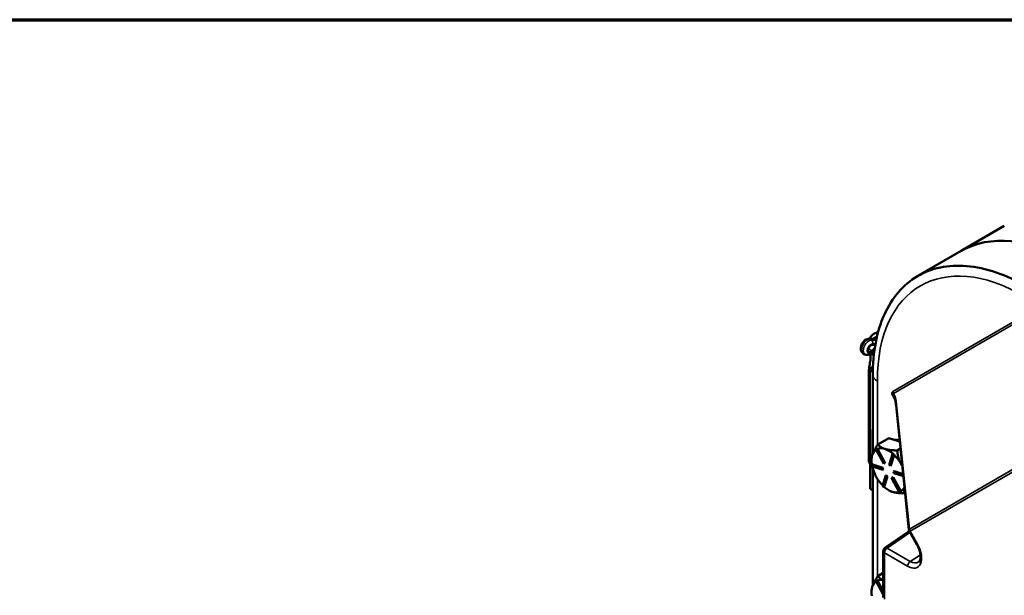
# Model space of a CAD drawing. Units: inches. Extents: x 1 to 125, y 1 to 96.
# Drawn here: x 92 to 104, y 88 to 95 of the extents above; entities that cross this region are included whole.
import ezdxf

# ---------------------------------------------------------------- set-up
doc = ezdxf.new("R2010")
doc.units = ezdxf.units.IN
doc.header["$LTSCALE"] = 5.714286
doc.header["$MEASUREMENT"] = 0
for name, color, linetype, lineweight in [('Border (ANSI)', 7, 'Continuous', 70), ('Visible (ANSI)', 7, 'Continuous', 50), ('Visible Narrow (ANSI)', 7, 'Continuous', 35)]:
    doc.layers.add(name, color=color, linetype=linetype, lineweight=lineweight)

# ---------------------------------------------------------------- blocks, each defined once
blk = doc.blocks.new('Borders Default Border')
at = {"layer": 'Border (ANSI)', "flags": 128}
blk.add_lwpolyline([(0.3937, 0.3937), (0.3937, 16.6063), (21.6063, 16.6063), (21.6063, 0.3937), (0.3937, 0.3937)], dxfattribs=at)

msp = doc.modelspace()

# ---------------------------------------------------------------- linework, layer by layer
at = {"layer": 'Visible (ANSI)'}
for p, q in [((103.547, 92.128), (104.063, 92.427)), ((103.547, 92.128), (103.03, 91.83)), ((102.613, 91.329), (102.613, 91.329)), ((102.542, 91.106), (102.492, 91.077)), ((102.497, 91.077), (102.446, 91.078)), ((102.483, 91.006), (102.522, 91.008)), ((102.527, 91.062), (102.506, 91.074)), ((102.397, 90.892), (102.376, 90.904)), ((102.515, 90.97), (102.483, 90.934)), ((102.512, 90.944), (102.491, 90.92)), ((102.444, 90.674), (102.444, 90.337)), ((102.454, 90.711), (102.454, 90.003)), ((102.493, 90.739), (102.461, 90.721)), ((102.461, 90.701), (102.491, 90.684)), ((102.491, 90.637), (102.491, 89.705)), ((102.444, 89.629), (102.444, 90.337)), ((102.922, 88.795), (102.77, 90.28)), ((102.461, 89.993), (102.461, 89.284)), ((102.551, 89.816), (102.682, 89.892)), ((102.682, 89.892), (102.797, 89.856)), ((102.797, 89.856), (102.814, 89.851)), ((102.53, 89.753), (102.542, 89.759)), ((102.535, 89.756), (102.53, 89.753)), ((102.623, 89.584), (102.53, 89.753)), ((102.541, 89.759), (102.535, 89.756)), ((102.547, 89.762), (102.541, 89.759)), ((102.547, 89.762), (102.542, 89.759)), ((102.542, 89.759), (102.635, 89.59)), ((102.64, 89.593), (102.547, 89.762)), ((102.547, 89.762), (102.547, 89.762)), ((102.687, 89.573), (102.727, 89.701)), ((102.733, 89.704), (102.727, 89.701)), ((102.727, 89.701), (102.743, 89.686)), ((102.741, 89.696), (102.733, 89.704)), ((102.748, 89.689), (102.741, 89.696)), ((102.823, 89.768), (102.782, 89.744)), ((102.479, 89.578), (102.474, 89.575)), ((102.474, 89.575), (102.607, 89.533)), ((102.477, 89.554), (102.474, 89.575)), ((102.476, 89.624), (102.476, 89.634)), ((102.612, 89.536), (102.479, 89.578)), ((102.479, 89.578), (102.479, 89.578)), ((102.635, 89.59), (102.623, 89.584)), ((102.64, 89.593), (102.635, 89.59)), ((102.703, 89.559), (102.687, 89.573)), ((102.743, 89.686), (102.703, 89.559)), ((102.708, 89.562), (102.748, 89.689)), ((102.748, 89.689), (102.743, 89.686)), ((102.748, 89.689), (102.748, 89.689)), ((102.61, 89.513), (102.477, 89.554)), ((102.491, 89.526), (102.491, 88.13)), ((102.612, 89.536), (102.607, 89.533)), ((102.607, 89.533), (102.61, 89.513)), ((102.616, 89.516), (102.61, 89.513)), ((102.616, 89.516), (102.612, 89.536)), ((102.708, 89.562), (102.703, 89.559)), ((102.745, 89.495), (102.74, 89.492)), ((102.74, 89.492), (102.855, 89.456)), ((102.743, 89.471), (102.74, 89.492)), ((102.857, 89.436), (102.743, 89.471)), ((102.854, 89.461), (102.745, 89.495)), ((102.529, 89.434), (102.532, 89.428)), ((102.607, 89.319), (102.647, 89.446)), ((102.663, 89.431), (102.623, 89.304)), ((102.628, 89.307), (102.668, 89.434)), ((102.653, 89.449), (102.647, 89.446)), ((102.647, 89.446), (102.663, 89.431)), ((102.668, 89.434), (102.653, 89.449)), ((102.668, 89.434), (102.663, 89.431)), ((102.715, 89.415), (102.727, 89.421)), ((102.721, 89.418), (102.715, 89.415)), ((102.808, 89.246), (102.715, 89.415)), ((102.733, 89.424), (102.721, 89.418)), ((102.733, 89.424), (102.727, 89.421)), ((102.727, 89.421), (102.82, 89.252)), ((102.826, 89.255), (102.733, 89.424)), ((102.461, 89.284), (102.491, 89.267)), ((102.623, 89.304), (102.607, 89.319)), ((102.628, 89.307), (102.623, 89.304)), ((102.628, 89.307), (102.628, 89.307)), ((102.681, 89.269), (102.686, 89.266)), ((102.724, 89.249), (102.728, 89.248)), ((102.82, 89.252), (102.808, 89.246)), ((102.826, 89.255), (102.82, 89.252)), ((102.826, 89.255), (102.826, 89.255)), ((102.873, 89.231), (102.877, 89.234)), ((102.928, 88.777), (102.637, 88.579)), ((103.019, 88.619), (102.929, 88.775)), ((102.616, 87.984), (102.616, 88.539)), ((102.551, 88.242), (102.616, 88.279)), ((102.53, 88.178), (102.542, 88.184)), ((102.535, 88.181), (102.53, 88.178)), ((102.616, 88.02), (102.53, 88.178)), ((102.541, 88.184), (102.535, 88.181)), ((102.547, 88.187), (102.541, 88.184)), ((102.547, 88.187), (102.542, 88.184)), ((102.542, 88.184), (102.616, 88.048)), ((102.616, 88.061), (102.547, 88.187)), ((102.547, 88.187), (102.547, 88.187)), ((102.476, 88.049), (102.476, 88.06))]:
    msp.add_line(p, q, dxfattribs=at)
msp.add_arc((102.665, 88.539), 0.0482, 124.2876, 180, dxfattribs=at)
for centre, major_axis, ratio, start_param, end_param in [((104.85, 89.87), (-1.304, 2.258), 0.57735, 5.497787, 6.283185), ((104.85, 89.87), (-1.304, 2.258), 0.57735, 5.497787, 6.283185), ((102.683, 91.322), (-0.0709, 0), 0.57735, 6.004563, 6.09349), ((102.683, 91.046), (-0.239, 0), 0.57735, 5.26809, 6.047261), ((102.469, 90.962), (-0.0241, -0.0418), 0.57735, 3.497215, 7.498359), ((102.5, 91.043), (0.0084, -0.0334), 0.691682, 2.549495, 2.948292), ((102.521, 91.031), (-0.0084, 0.0334), 0.691682, 5.488419, 5.691088), ((102.478, 90.711), (-0.0241, 0), 0.57735, 5.497787, 7.068583), ((102.683, 90.337), (-0.239, 0), 0.57735, 0, 0.301012), ((102.683, 90.337), (-0.239, 0), 0.57735, 0, 0.301012), ((102.478, 90.003), (-0.0241, 0), 0.57735, 0, 0.777398), ((102.857, 89.607), (-0.145, 0.251), 0.57735, 5.714481, 6.040798), ((102.681, 89.505), (-0.145, 0.251), 0.57735, 0.041087, 0.48692), ((102.681, 89.505), (-0.145, 0.251), 0.57735, 5.722908, 6.206496), ((102.681, 89.505), (0.145, -0.251), 0.57735, 2.098161, 2.581315), ((102.683, 89.629), (-0.239, 0), 0.57735, 0, 0.38691), ((102.681, 89.505), (-0.145, 0.251), 0.57735, 0.48692, 0.970508), ((102.681, 89.505), (0.145, -0.251), 0.57735, 1.534118, 2.017706), ((102.681, 89.505), (0.145, -0.251), 0.57735, 1.424226, 1.534118), ((102.681, 89.505), (-0.145, 0.251), 0.57735, 1.070596, 1.523286), ((102.681, 89.505), (-0.145, 0.251), 0.57735, 1.54495, 2.000039), ((102.478, 89.294), (0.0241, 0), 0.57735, 3.918991, 3.926991), ((102.681, 89.505), (-0.145, 0.251), 0.57735, 2.097727, 2.570483), ((102.681, 89.505), (0.145, -0.251), 0.57735, 5.73374, 6.168741), ((102.681, 89.505), (0.145, -0.251), 0.57735, 0.003332, 0.397266), ((102.681, 87.931), (-0.145, 0.251), 0.57735, 0.041087, 0.48692), ((102.681, 87.931), (-0.145, 0.251), 0.57735, 5.81658, 6.206496), ((102.681, 87.931), (-0.145, 0.251), 0.57735, 0.48692, 0.970508)]:
    msp.add_ellipse(centre, major_axis=major_axis, ratio=ratio, start_param=start_param, end_param=end_param, dxfattribs=at)
for points, knots in [([(104.332, 91.703), (104.085, 91.844), (103.841, 91.928), (103.393, 91.967), (103.193, 91.926), (102.855, 91.727), (102.721, 91.571), (102.538, 91.164), (102.491, 90.917), (102.491, 90.64)], [-13.503154, -13.503154, -13.503154, -13.503154, -10.062658, -10.062658, -6.709042, -6.709042, -3.354677, -3.354677, 0, 0, 0, 0]), ([(102.446, 91.078), (102.439, 91.079), (102.432, 91.078), (102.417, 91.073), (102.409, 91.069), (102.393, 91.059), (102.386, 91.052), (102.372, 91.036), (102.367, 91.028), (102.357, 91.009), (102.353, 91), (102.348, 90.98), (102.346, 90.97), (102.347, 90.95), (102.348, 90.94), (102.356, 90.923), (102.361, 90.916), (102.37, 90.908), (102.373, 90.906), (102.376, 90.904)], [4.229544, 4.229544, 4.229544, 4.229544, 4.477774, 4.477774, 4.796547, 4.796547, 5.174024, 5.174024, 5.554358, 5.554358, 5.93127, 5.93127, 6.313422, 6.313422, 6.67837, 6.67837, 6.9498, 6.9498, 7.068583, 7.068583, 7.068583, 7.068583]), ([(102.491, 90.92), (102.487, 90.915), (102.482, 90.91), (102.472, 90.902), (102.466, 90.898), (102.454, 90.891), (102.448, 90.888), (102.434, 90.885), (102.427, 90.884), (102.412, 90.886), (102.405, 90.888), (102.398, 90.892), (102.397, 90.892), (102.397, 90.892)], [4.229544, 4.229544, 4.229544, 4.229544, 4.483192, 4.483192, 4.736841, 4.736841, 4.99049, 4.99049, 5.244138, 5.244138, 5.481363, 5.481363, 5.497787, 5.497787, 5.497787, 5.497787]), ([(102.454, 90.614), (102.448, 90.63), (102.444, 90.648), (102.443, 90.678), (102.444, 90.69), (102.446, 90.716), (102.448, 90.729), (102.453, 90.762), (102.457, 90.785), (102.463, 90.829), (102.465, 90.849), (102.465, 90.877), (102.464, 90.887), (102.463, 90.896)], [2.877374, 2.877374, 2.877374, 2.877374, 3.096079, 3.096079, 3.218365, 3.218365, 3.34065, 3.34065, 3.552101, 3.552101, 3.763552, 3.763552, 3.887069, 3.887069, 3.887069, 3.887069]), ([(102.77, 90.28), (102.769, 90.29), (102.768, 90.3), (102.765, 90.319), (102.763, 90.328), (102.759, 90.345), (102.757, 90.353), (102.753, 90.367), (102.751, 90.373), (102.747, 90.383), (102.745, 90.388), (102.744, 90.39)], [-1.5184364, -1.5184364, -1.5184364, -1.5184364, -1.3399637, -1.3399637, -1.161491, -1.161491, -0.9830182, -0.9830182, -0.8045455, -0.8045455, -0.6260727, -0.6260727, -0.6260727, -0.6260727]), ([(102.922, 88.795), (102.923, 88.794), (102.923, 88.792), (102.923, 88.789), (102.924, 88.788), (102.924, 88.785), (102.925, 88.784), (102.926, 88.781), (102.926, 88.78), (102.928, 88.777), (102.928, 88.776), (102.929, 88.775)], [-0.5180444, -0.5180444, -0.5180444, -0.5180444, -0.4144355, -0.4144355, -0.3108267, -0.3108267, -0.2072178, -0.2072178, -0.1036089, -0.1036089, 0, 0, 0, 0]), ([(103.038, 88.41), (103.043, 88.413), (103.048, 88.418), (103.056, 88.433), (103.059, 88.444), (103.062, 88.47), (103.062, 88.484), (103.059, 88.516), (103.055, 88.533), (103.043, 88.569), (103.036, 88.588), (103.024, 88.61), (103.022, 88.615), (103.019, 88.619)], [5.534854, 5.534854, 5.534854, 5.534854, 5.8416, 5.8416, 6.148346, 6.148346, 6.42635, 6.42635, 6.709024, 6.709024, 6.998983, 6.998983, 7.068583, 7.068583, 7.068583, 7.068583])]:
    msp.add_open_spline(points, degree=3, knots=knots, dxfattribs=at)
for points in [[(102.473, 90.903), (102.482, 90.896), (102.492, 90.888), (102.504, 90.881)], [(102.491, 90.64), (102.491, 90.639), (102.491, 90.638), (102.491, 90.637)]]:
    msp.add_open_spline(points, degree=3, dxfattribs=at)
for points, weights in [([(102.551, 89.816), (102.501, 89.739), (102.485, 89.688)], [1.34573389248, 1.44982677121, 1.44982677125]), ([(102.635, 89.762), (102.581, 89.779), (102.551, 89.816)], [1.44982677129, 1.44982677125, 1.3457338925]), ([(102.782, 89.744), (102.688, 89.745), (102.635, 89.762)], [1.34573389246, 1.4498267712, 1.44982677123]), ([(102.83, 89.58), (102.793, 89.648), (102.782, 89.744)], [1.44982677125, 1.44982677121, 1.34573389247]), ([(102.485, 89.688), (102.476, 89.659), (102.476, 89.634)], [1.44982677127, 1.44982677124, 1.41705026251]), ([(102.844, 89.557), (102.837, 89.568), (102.83, 89.58)], [1.44670402508, 1.44982677127, 1.44982677128]), ([(102.686, 89.266), (102.703, 89.256), (102.724, 89.249)], [1.4313564188, 1.44899483048, 1.44983996629]), ([(102.728, 89.248), (102.781, 89.232), (102.873, 89.231)], [1.44983996636, 1.44777813008, 1.34576446124]), ([(102.873, 89.231), (102.863, 89.264), (102.87, 89.302)], [1.34575504669, 1.42718972557, 1.44490289937]), ([(102.551, 88.242), (102.501, 88.164), (102.485, 88.113)], [1.34573389248, 1.44982677121, 1.44982677125]), ([(102.616, 88.194), (102.576, 88.21), (102.551, 88.242)], [1.44640552346, 1.43095542963, 1.3457338925]), ([(102.485, 88.113), (102.476, 88.084), (102.476, 88.06)], [1.44982677127, 1.44982677124, 1.41705026251])]:
    msp.add_rational_spline(points, weights, degree=2, dxfattribs=at)
at = {"layer": 'Visible Narrow (ANSI)'}
for p, q in [((104.317, 91.366), (102.731, 90.45)), ((102.739, 90.425), (104.325, 91.341)), ((102.456, 91.076), (102.506, 91.074)), ((102.477, 91.064), (102.456, 91.076)), ((102.527, 91.062), (102.477, 91.064)), ((102.489, 91.019), (102.523, 91.018)), ((102.506, 91.074), (102.539, 91.093)), ((102.533, 91.066), (102.527, 91.062)), ((102.438, 90.96), (102.483, 90.934)), ((102.513, 90.957), (102.489, 90.928)), ((102.461, 89.284), (102.461, 90.701)), ((102.546, 89.808), (102.546, 90.574)), ((102.929, 88.804), (102.776, 90.288)), ((104.426, 89.668), (102.929, 88.804)), ((102.937, 88.779), (104.434, 89.643)), ((102.546, 88.234), (102.546, 89.405)), ((102.663, 88.577), (102.936, 88.763)), ((102.937, 88.779), (102.929, 88.775)), ((103.027, 88.623), (102.937, 88.779)), ((102.631, 88.519), (102.907, 88.359)), ((102.631, 87.964), (102.631, 88.519)), ((102.94, 88.417), (102.663, 88.577)), ((103.019, 88.619), (103.027, 88.623)), ((103.061, 88.495), (102.94, 88.417))]:
    msp.add_line(p, q, dxfattribs=at)
for centre, major_axis, ratio, start_param, end_param in [((104.302, 89.56), (-1.242, 2.151), 0.57735, 5.497787, 7.068583), ((102.424, 90.988), (-0.0482, -0.0835), 0.57735, 3.444146, 6.283185), ((102.445, 90.976), (0.0482, 0.0835), 0.57735, 0.302553, 3.141593), ((102.469, 90.962), (-0.0313, -0.0543), 0.57735, 3.444146, 7.551429), ((102.445, 91.045), (0.0009, 0.0337), 0.77941, 5.884388, 6.283185), ((102.465, 91.033), (0.0009, 0.0337), 0.77941, 4.313592, 5.884388), ((102.465, 90.942), (0.0258, -0.0218), 0.243282, 0, 0.637556), ((102.683, 90.652), (-0.193, 0), 0.57735, 0.113059, 0.785398), ((102.695, 90.429), (0.0257, -0.0445), 0.816497, 1.052752, 1.570796), ((102.729, 90.251), (-0.01, 0.188), 0.265949, 4.899563, 5.89119), ((102.818, 90.285), (-0.048, -0.0049), 0.306979, 5.728068, 6.283185), ((102.97, 88.8), (-0.048, -0.0049), 0.306979, 5.728068, 6.283185), ((102.973, 88.8), (-0.0257, 0.0445), 0.814605, 1.052752, 1.570796), ((102.665, 88.539), (-0.0482, 0), 0.57735, 0, 0.785398), ((102.665, 88.539), (-0.0241, -0.0418), 0.57735, 3.979351, 5.497787), ((102.665, 88.539), (-0.0272, 0.0398), 0.566133, 5.455899, 6.283185), ((102.907, 88.554), (0.119, -0.207), 0.57735, 5.497787, 7.853982), ((102.942, 88.379), (0.0241, 0.0418), 0.57735, 0.837758, 2.356194), ((102.94, 88.573), (0.095, -0.165), 0.57735, 5.497787, 6.320252)]:
    msp.add_ellipse(centre, major_axis=major_axis, ratio=ratio, start_param=start_param, end_param=end_param, dxfattribs=at)
for points, knots in [([(102.731, 90.45), (102.727, 90.447), (102.723, 90.443), (102.718, 90.433), (102.717, 90.426), (102.718, 90.418), (102.719, 90.417), (102.719, 90.416), (102.719, 90.415), (102.72, 90.414), (102.72, 90.414), (102.72, 90.414), (102.72, 90.413), (102.72, 90.413), (102.72, 90.412), (102.722, 90.409), (102.724, 90.406), (102.727, 90.401), (102.728, 90.399), (102.73, 90.395), (102.732, 90.392), (102.736, 90.385), (102.738, 90.382), (102.742, 90.373), (102.745, 90.368), (102.751, 90.358), (102.755, 90.351), (102.759, 90.344), (102.759, 90.343), (102.76, 90.342)], [-0.7164003, -0.7164003, -0.7164003, -0.7164003, -0.6263119, -0.6263119, -0.541564, -0.541564, -0.5354426, -0.5354426, -0.5261451, -0.5261451, -0.5240923, -0.5240923, -0.5217102, -0.5217102, -0.5182418, -0.5182418, -0.4821704, -0.4821704, -0.4632185, -0.4632185, -0.4311922, -0.4311922, -0.389558, -0.389558, -0.3354335, -0.3354335, -0.2650717, -0.2650717, -0.2544958, -0.2544958, -0.2544958, -0.2544958]), ([(102.744, 90.39), (102.743, 90.391), (102.742, 90.392), (102.74, 90.396), (102.739, 90.399), (102.736, 90.403), (102.734, 90.405), (102.731, 90.409), (102.729, 90.412), (102.724, 90.414), (102.724, 90.414), (102.723, 90.414), (102.723, 90.414), (102.723, 90.415), (102.723, 90.415), (102.723, 90.415), (102.723, 90.416), (102.723, 90.416), (102.723, 90.417), (102.725, 90.42), (102.727, 90.423), (102.733, 90.425), (102.736, 90.426), (102.739, 90.425)], [0.4199342, 0.4199342, 0.4199342, 0.4199342, 0.4311922, 0.4311922, 0.4632185, 0.4632185, 0.4821704, 0.4821704, 0.5182418, 0.5182418, 0.5217102, 0.5217102, 0.5240923, 0.5240923, 0.5261451, 0.5261451, 0.5354426, 0.5354426, 0.541564, 0.541564, 0.6263119, 0.6263119, 0.7164003, 0.7164003, 0.7164003, 0.7164003])]:
    msp.add_open_spline(points, degree=3, knots=knots, dxfattribs=at)

# ---------------------------------------------------------------- block references
at = {"xscale": 5.714285714285714, "yscale": 5.714285714285714, "zscale": 5.714285714285714}
msp.add_blockref('Borders Default Border', (0, 0), dxfattribs=at)

doc.saveas('drawing.dxf')
